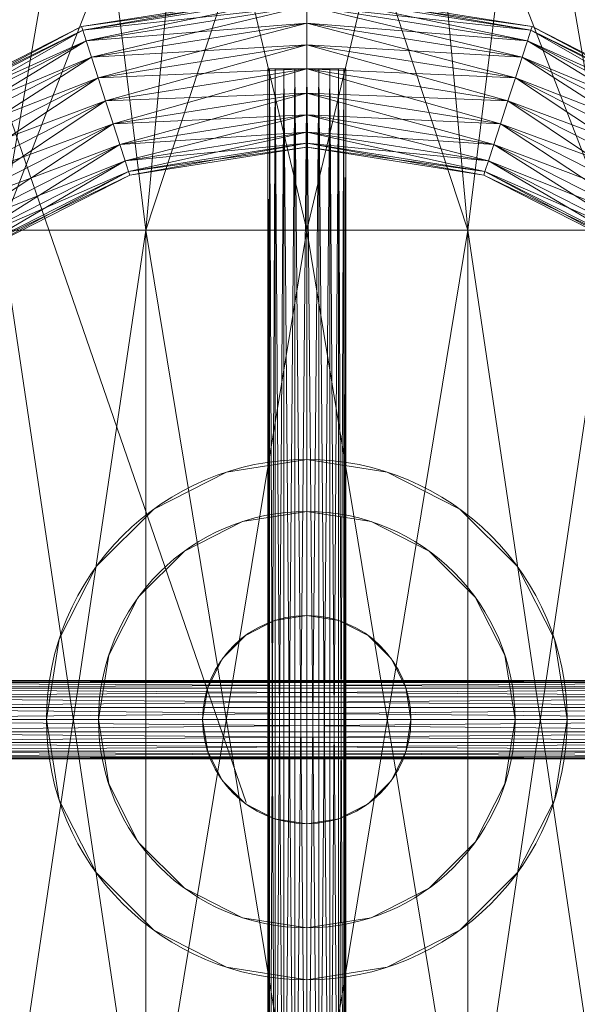
# Model space of a CAD drawing. Units: millimetres. Extents: x -1805 to 93195, y -3306 to 26394.
# Drawn here: x 7305 to 7359, y 9325 to 9420 of the extents above; entities that cross this region are included whole.
import ezdxf

# ---------------------------------------------------------------- set-up
doc = ezdxf.new("R2010")
doc.units = ezdxf.units.MM
doc.layers.add('_KANALIZACJA_OPIS_', color=7, linetype='Continuous')
doc.layers.add('Zimna woda', color=7, linetype='Continuous')

# ---------------------------------------------------------------- blocks, each defined once
blk = doc.blocks.new('VA_VA-160715-026_4dca070b-43ca-4a11-0000-000017070000_001_210201_2_0_50_0_90_0_6_0_0_1nffJ0-000x-2951')
at = {"color": 0, "lineweight": -2}
for points in [[(-40.451, -68, 0), (-29.389, -68, 0), (-21.248, -21, 0), (-40.451, -68, 0)], [(-29.389, -68, 0), (-15.451, -68, 0), (-11.171, -21, 0), (-29.389, -68, 0)], [(-11.171, -21, 0), (-21.248, -21, 0), (-29.389, -68, 0), (-11.171, -21, 0)], [(-29.246, -21, 0), (-21.248, -21, 0), (-29.389, -68, 0), (-29.246, -21, 0)], [(-15.451, -68, 0), (-29.389, -68, 0), (-21.248, -21, 0), (-15.451, -68, 0)], [(-21.248, -21, 0), (-11.171, -21, 0), (-15.451, -68, 0), (-21.248, -21, 0)], [(0, -68, 0), (-15.451, -68, 0), (-11.171, -21, 0), (0, -68, 0)], [(-15.451, -68, 0), (0, -68, 0), (0, -21, 0), (-15.451, -68, 0)], [(0, -21, 0), (-11.171, -21, 0), (-15.451, -68, 0), (0, -21, 0)], [(-11.171, -21, 0), (0, -21, 0), (0, -68, 0), (-11.171, -21, 0)], [(15.451, -68, 0), (0, -68, 0), (0, -21, 0), (15.451, -68, 0)], [(0, -21, 0), (11.171, -21, 0), (15.451, -68, 0), (0, -21, 0)], [(0, -68, 0), (15.451, -68, 0), (11.171, -21, 0), (0, -68, 0)], [(11.171, -21, 0), (0, -21, 0), (0, -68, 0), (11.171, -21, 0)], [(29.389, -68, 0), (15.451, -68, 0), (11.171, -21, 0), (29.389, -68, 0)], [(11.171, -21, 0), (21.248, -21, 0), (29.389, -68, 0), (11.171, -21, 0)], [(21.248, -21, 0), (11.171, -21, 0), (15.451, -68, 0), (21.248, -21, 0)], [(15.451, -68, 0), (29.389, -68, 0), (21.248, -21, 0), (15.451, -68, 0)], [(40.451, -68, 0), (29.389, -68, 0), (21.248, -21, 0), (40.451, -68, 0)], [(29.246, -21, 0), (21.248, -21, 0), (29.389, -68, 0), (29.246, -21, 0)], [(-21.518, -48.775, 0), (-21.631, -48.426, 0), (0, -45, 0), (-21.518, -48.775, 0)], [(0, -45.367, 0), (0, -45, 0), (-21.631, -48.426, 0), (0, -45.367, 0)], [(-21.631, -48.426, 0), (-21.518, -48.775, 0), (0, -45.367, 0), (-21.631, -48.426, 0)], [(0, -45, 0), (0, -45.367, 0), (-21.518, -48.775, 0), (0, -45, 0)], [(-21.189, -49.788, 0), (-21.518, -48.775, 0), (0, -45.367, 0), (-21.189, -49.788, 0)], [(0, -46.432, 0), (0, -45.367, 0), (-21.518, -48.775, 0), (0, -46.432, 0)], [(0, -45.367, 0), (0, -46.432, 0), (-21.189, -49.788, 0), (0, -45.367, 0)], [(0, -45.367, 0), (0, -45, 0), (21.631, -48.426, 0), (0, -45.367, 0)], [(21.518, -48.775, 0), (21.631, -48.426, 0), (0, -45, 0), (21.518, -48.775, 0)], [(0, -45, 0), (0, -45.367, 0), (21.518, -48.775, 0), (0, -45, 0)], [(0, -46.432, 0), (0, -45.367, 0), (21.518, -48.775, 0), (0, -46.432, 0)], [(21.631, -48.426, 0), (21.518, -48.775, 0), (0, -45.367, 0), (21.631, -48.426, 0)], [(21.189, -49.788, 0), (21.518, -48.775, 0), (0, -45.367, 0), (21.189, -49.788, 0)], [(0, -45.367, 0), (0, -46.432, 0), (21.189, -49.788, 0), (0, -45.367, 0)], [(-21.518, -48.775, 0), (-21.189, -49.788, 0), (0, -46.432, 0), (-21.518, -48.775, 0)], [(-20.676, -51.366, 0), (-21.189, -49.788, 0), (0, -46.432, 0), (-20.676, -51.366, 0)], [(0, -48.092, 0), (0, -46.432, 0), (-21.189, -49.788, 0), (0, -48.092, 0)], [(0, -46.432, 0), (0, -48.092, 0), (-20.676, -51.366, 0), (0, -46.432, 0)], [(0, -48.092, 0), (0, -46.432, 0), (21.189, -49.788, 0), (0, -48.092, 0)], [(21.518, -48.775, 0), (21.189, -49.788, 0), (0, -46.432, 0), (21.518, -48.775, 0)], [(20.676, -51.366, 0), (21.189, -49.788, 0), (0, -46.432, 0), (20.676, -51.366, 0)], [(0, -46.432, 0), (0, -48.092, 0), (20.676, -51.366, 0), (0, -46.432, 0)], [(-21.189, -49.788, 0), (-20.676, -51.366, 0), (0, -48.092, 0), (-21.189, -49.788, 0)], [(-20.03, -53.355, 0), (-20.676, -51.366, 0), (0, -48.092, 0), (-20.03, -53.355, 0)], [(0, -50.182, 0), (0, -48.092, 0), (-20.676, -51.366, 0), (0, -50.182, 0)], [(0, -48.092, 0), (0, -50.182, 0), (-20.03, -53.355, 0), (0, -48.092, 0)], [(0, -50.182, 0), (0, -48.092, 0), (20.676, -51.366, 0), (0, -50.182, 0)], [(21.189, -49.788, 0), (20.676, -51.366, 0), (0, -48.092, 0), (21.189, -49.788, 0)], [(20.03, -53.355, 0), (20.676, -51.366, 0), (0, -48.092, 0), (20.03, -53.355, 0)], [(0, -48.092, 0), (0, -50.182, 0), (20.03, -53.355, 0), (0, -48.092, 0)], [(-40.929, -58.666, 0), (-41.145, -58.369, 0), (-21.631, -48.426, 0), (-40.929, -58.666, 0)], [(-21.518, -48.775, 0), (-21.631, -48.426, 0), (-41.145, -58.369, 0), (-21.518, -48.775, 0)], [(-41.145, -58.369, 0), (-40.929, -58.666, 0), (-21.518, -48.775, 0), (-41.145, -58.369, 0)], [(-21.631, -48.426, 0), (-21.518, -48.775, 0), (-40.929, -58.666, 0), (-21.631, -48.426, 0)], [(-40.303, -59.528, 0), (-40.929, -58.666, 0), (-21.518, -48.775, 0), (-40.303, -59.528, 0)], [(-21.189, -49.788, 0), (-21.518, -48.775, 0), (-40.929, -58.666, 0), (-21.189, -49.788, 0)], [(-21.518, -48.775, 0), (-21.189, -49.788, 0), (-40.303, -59.528, 0), (-21.518, -48.775, 0)], [(21.189, -49.788, 0), (21.518, -48.775, 0), (40.929, -58.666, 0), (21.189, -49.788, 0)], [(21.518, -48.775, 0), (21.189, -49.788, 0), (40.303, -59.528, 0), (21.518, -48.775, 0)], [(21.518, -48.775, 0), (21.631, -48.426, 0), (41.145, -58.369, 0), (21.518, -48.775, 0)], [(21.631, -48.426, 0), (21.518, -48.775, 0), (40.929, -58.666, 0), (21.631, -48.426, 0)], [(41.145, -58.369, 0), (40.929, -58.666, 0), (21.518, -48.775, 0), (41.145, -58.369, 0)], [(40.303, -59.528, 0), (40.929, -58.666, 0), (21.518, -48.775, 0), (40.303, -59.528, 0)], [(40.929, -58.666, 0), (41.145, -58.369, 0), (21.631, -48.426, 0), (40.929, -58.666, 0)], [(-40.929, -58.666, 0), (-40.303, -59.528, 0), (-21.189, -49.788, 0), (-40.929, -58.666, 0)], [(-39.328, -60.87, 0), (-40.303, -59.528, 0), (-21.189, -49.788, 0), (-39.328, -60.87, 0)], [(-20.676, -51.366, 0), (-21.189, -49.788, 0), (-40.303, -59.528, 0), (-20.676, -51.366, 0)], [(-21.189, -49.788, 0), (-20.676, -51.366, 0), (-39.328, -60.87, 0), (-21.189, -49.788, 0)], [(20.676, -51.366, 0), (21.189, -49.788, 0), (40.303, -59.528, 0), (20.676, -51.366, 0)], [(21.189, -49.788, 0), (20.676, -51.366, 0), (39.328, -60.87, 0), (21.189, -49.788, 0)], [(40.929, -58.666, 0), (40.303, -59.528, 0), (21.189, -49.788, 0), (40.929, -58.666, 0)], [(39.328, -60.87, 0), (40.303, -59.528, 0), (21.189, -49.788, 0), (39.328, -60.87, 0)], [(-20.676, -51.366, 0), (-20.03, -53.355, 0), (0, -50.182, 0), (-20.676, -51.366, 0)], [(-19.314, -55.559, 0), (-20.03, -53.355, 0), (0, -50.182, 0), (-19.314, -55.559, 0)], [(0, -52.5, 0), (0, -50.182, 0), (-20.03, -53.355, 0), (0, -52.5, 0)], [(0, -50.182, 0), (0, -52.5, 0), (-19.314, -55.559, 0), (0, -50.182, 0)], [(0, -52.5, 0), (0, -50.182, 0), (20.03, -53.355, 0), (0, -52.5, 0)], [(20.676, -51.366, 0), (20.03, -53.355, 0), (0, -50.182, 0), (20.676, -51.366, 0)], [(19.314, -55.559, 0), (20.03, -53.355, 0), (0, -50.182, 0), (19.314, -55.559, 0)], [(0, -50.182, 0), (0, -52.5, 0), (19.314, -55.559, 0), (0, -50.182, 0)], [(-40.303, -59.528, 0), (-39.328, -60.87, 0), (-20.676, -51.366, 0), (-40.303, -59.528, 0)], [(-38.099, -62.561, 0), (-39.328, -60.87, 0), (-20.676, -51.366, 0), (-38.099, -62.561, 0)], [(-20.03, -53.355, 0), (-20.676, -51.366, 0), (-39.328, -60.87, 0), (-20.03, -53.355, 0)], [(-20.676, -51.366, 0), (-20.03, -53.355, 0), (-38.099, -62.561, 0), (-20.676, -51.366, 0)], [(20.03, -53.355, 0), (20.676, -51.366, 0), (39.328, -60.87, 0), (20.03, -53.355, 0)], [(20.676, -51.366, 0), (20.03, -53.355, 0), (38.099, -62.561, 0), (20.676, -51.366, 0)], [(40.303, -59.528, 0), (39.328, -60.87, 0), (20.676, -51.366, 0), (40.303, -59.528, 0)], [(38.099, -62.561, 0), (39.328, -60.87, 0), (20.676, -51.366, 0), (38.099, -62.561, 0)], [(-20.03, -53.355, 0), (-19.314, -55.559, 0), (0, -52.5, 0), (-20.03, -53.355, 0)], [(-18.597, -57.763, 0), (-19.314, -55.559, 0), (0, -52.5, 0), (-18.597, -57.763, 0)], [(0, -54.818, 0), (0, -52.5, 0), (-19.314, -55.559, 0), (0, -54.818, 0)], [(0, -52.5, 0), (0, -54.818, 0), (-18.597, -57.763, 0), (0, -52.5, 0)], [(-3.75, -52.5, 0), (-3.566, -52.5, 0), (-3.034, -52.5, 0), (-2.204, -52.5, 0), (-1.159, -52.5, 0), (0, -52.5, 0), (1.159, -52.5, 0), (2.204, -52.5, 0), (3.034, -52.5, 0), (3.566, -52.5, 0), (3.75, -52.5, 0), (3.566, -52.5, 0), (3.034, -52.5, 0), (2.204, -52.5, 0), (1.159, -52.5, 0), (0, -52.5, 0), (-1.159, -52.5, 0), (-2.204, -52.5, 0), (-3.034, -52.5, 0), (-3.566, -52.5, 0), (-3.75, -52.5, 0)], [(-3.75, -52.5, 0), (-3.566, -52.5, 0), (-3.566, -177.5, 0), (-3.75, -52.5, 0)], [(-3.566, -177.5, 0), (-3.75, -177.5, 0), (-3.75, -52.5, 0), (-3.566, -177.5, 0)], [(-3.566, -52.5, 0), (-3.75, -52.5, 0), (-3.75, -177.5, 0), (-3.566, -52.5, 0)], [(-3.75, -177.5, 0), (-3.566, -177.5, 0), (-3.566, -52.5, 0), (-3.75, -177.5, 0)], [(-3.566, -52.5, 0), (-3.034, -52.5, 0), (-3.034, -177.5, 0), (-3.566, -52.5, 0)], [(-3.034, -177.5, 0), (-3.566, -177.5, 0), (-3.566, -52.5, 0), (-3.034, -177.5, 0)], [(-3.034, -52.5, 0), (-3.566, -52.5, 0), (-3.566, -177.5, 0), (-3.034, -52.5, 0)], [(-3.566, -177.5, 0), (-3.034, -177.5, 0), (-3.034, -52.5, 0), (-3.566, -177.5, 0)], [(-3.034, -52.5, 0), (-2.204, -52.5, 0), (-2.204, -177.5, 0), (-3.034, -52.5, 0)], [(-2.204, -177.5, 0), (-3.034, -177.5, 0), (-3.034, -52.5, 0), (-2.204, -177.5, 0)], [(-2.204, -52.5, 0), (-3.034, -52.5, 0), (-3.034, -177.5, 0), (-2.204, -52.5, 0)], [(-3.034, -177.5, 0), (-2.204, -177.5, 0), (-2.204, -52.5, 0), (-3.034, -177.5, 0)], [(-2.204, -52.5, 0), (-1.159, -52.5, 0), (-1.159, -177.5, 0), (-2.204, -52.5, 0)], [(-1.159, -177.5, 0), (-2.204, -177.5, 0), (-2.204, -52.5, 0), (-1.159, -177.5, 0)], [(-1.159, -52.5, 0), (-2.204, -52.5, 0), (-2.204, -177.5, 0), (-1.159, -52.5, 0)], [(-2.204, -177.5, 0), (-1.159, -177.5, 0), (-1.159, -52.5, 0), (-2.204, -177.5, 0)], [(-1.159, -52.5, 0), (0, -52.5, 0), (0, -177.5, 0), (-1.159, -52.5, 0)], [(0, -177.5, 0), (-1.159, -177.5, 0), (-1.159, -52.5, 0), (0, -177.5, 0)], [(0, -52.5, 0), (-1.159, -52.5, 0), (-1.159, -177.5, 0), (0, -52.5, 0)], [(-1.159, -177.5, 0), (0, -177.5, 0), (0, -52.5, 0), (-1.159, -177.5, 0)], [(0, -54.818, 0), (0, -52.5, 0), (19.314, -55.559, 0), (0, -54.818, 0)], [(20.03, -53.355, 0), (19.314, -55.559, 0), (0, -52.5, 0), (20.03, -53.355, 0)], [(18.597, -57.763, 0), (19.314, -55.559, 0), (0, -52.5, 0), (18.597, -57.763, 0)], [(0, -52.5, 0), (0, -54.818, 0), (18.597, -57.763, 0), (0, -52.5, 0)], [(0, -52.5, 0), (1.159, -52.5, 0), (1.159, -177.5, 0), (0, -52.5, 0)], [(1.159, -177.5, 0), (0, -177.5, 0), (0, -52.5, 0), (1.159, -177.5, 0)], [(1.159, -52.5, 0), (0, -52.5, 0), (0, -177.5, 0), (1.159, -52.5, 0)], [(0, -177.5, 0), (1.159, -177.5, 0), (1.159, -52.5, 0), (0, -177.5, 0)], [(1.159, -52.5, 0), (2.204, -52.5, 0), (2.204, -177.5, 0), (1.159, -52.5, 0)], [(2.204, -177.5, 0), (1.159, -177.5, 0), (1.159, -52.5, 0), (2.204, -177.5, 0)], [(2.204, -52.5, 0), (1.159, -52.5, 0), (1.159, -177.5, 0), (2.204, -52.5, 0)], [(1.159, -177.5, 0), (2.204, -177.5, 0), (2.204, -52.5, 0), (1.159, -177.5, 0)], [(2.204, -52.5, 0), (3.034, -52.5, 0), (3.034, -177.5, 0), (2.204, -52.5, 0)], [(3.034, -177.5, 0), (2.204, -177.5, 0), (2.204, -52.5, 0), (3.034, -177.5, 0)], [(3.034, -52.5, 0), (2.204, -52.5, 0), (2.204, -177.5, 0), (3.034, -52.5, 0)], [(2.204, -177.5, 0), (3.034, -177.5, 0), (3.034, -52.5, 0), (2.204, -177.5, 0)], [(3.034, -52.5, 0), (3.566, -52.5, 0), (3.566, -177.5, 0), (3.034, -52.5, 0)], [(3.566, -177.5, 0), (3.034, -177.5, 0), (3.034, -52.5, 0), (3.566, -177.5, 0)], [(3.566, -52.5, 0), (3.034, -52.5, 0), (3.034, -177.5, 0), (3.566, -52.5, 0)], [(3.034, -177.5, 0), (3.566, -177.5, 0), (3.566, -52.5, 0), (3.034, -177.5, 0)], [(3.566, -52.5, 0), (3.75, -52.5, 0), (3.75, -177.5, 0), (3.566, -52.5, 0)], [(3.75, -177.5, 0), (3.566, -177.5, 0), (3.566, -52.5, 0), (3.75, -177.5, 0)], [(3.75, -52.5, 0), (3.566, -52.5, 0), (3.566, -177.5, 0), (3.75, -52.5, 0)], [(3.566, -177.5, 0), (3.75, -177.5, 0), (3.75, -52.5, 0), (3.566, -177.5, 0)], [(-39.328, -60.87, 0), (-38.099, -62.561, 0), (-20.03, -53.355, 0), (-39.328, -60.87, 0)], [(-36.737, -64.436, 0), (-38.099, -62.561, 0), (-20.03, -53.355, 0), (-36.737, -64.436, 0)], [(-19.314, -55.559, 0), (-20.03, -53.355, 0), (-38.099, -62.561, 0), (-19.314, -55.559, 0)], [(-20.03, -53.355, 0), (-19.314, -55.559, 0), (-36.737, -64.436, 0), (-20.03, -53.355, 0)], [(19.314, -55.559, 0), (20.03, -53.355, 0), (38.099, -62.561, 0), (19.314, -55.559, 0)], [(20.03, -53.355, 0), (19.314, -55.559, 0), (36.737, -64.436, 0), (20.03, -53.355, 0)], [(39.328, -60.87, 0), (38.099, -62.561, 0), (20.03, -53.355, 0), (39.328, -60.87, 0)], [(36.737, -64.436, 0), (38.099, -62.561, 0), (20.03, -53.355, 0), (36.737, -64.436, 0)], [(-19.314, -55.559, 0), (-18.597, -57.763, 0), (0, -54.818, 0), (-19.314, -55.559, 0)], [(-17.951, -59.752, 0), (-18.597, -57.763, 0), (0, -54.818, 0), (-17.951, -59.752, 0)], [(0, -56.908, 0), (0, -54.818, 0), (-18.597, -57.763, 0), (0, -56.908, 0)], [(0, -54.818, 0), (0, -56.908, 0), (-17.951, -59.752, 0), (0, -54.818, 0)], [(0, -56.908, 0), (0, -54.818, 0), (18.597, -57.763, 0), (0, -56.908, 0)], [(19.314, -55.559, 0), (18.597, -57.763, 0), (0, -54.818, 0), (19.314, -55.559, 0)], [(17.951, -59.752, 0), (18.597, -57.763, 0), (0, -54.818, 0), (17.951, -59.752, 0)], [(0, -54.818, 0), (0, -56.908, 0), (17.951, -59.752, 0), (0, -54.818, 0)], [(-38.099, -62.561, 0), (-36.737, -64.436, 0), (-19.314, -55.559, 0), (-38.099, -62.561, 0)], [(-35.374, -66.311, 0), (-36.737, -64.436, 0), (-19.314, -55.559, 0), (-35.374, -66.311, 0)], [(-18.597, -57.763, 0), (-19.314, -55.559, 0), (-36.737, -64.436, 0), (-18.597, -57.763, 0)], [(-19.314, -55.559, 0), (-18.597, -57.763, 0), (-35.374, -66.311, 0), (-19.314, -55.559, 0)], [(18.597, -57.763, 0), (19.314, -55.559, 0), (36.737, -64.436, 0), (18.597, -57.763, 0)], [(19.314, -55.559, 0), (18.597, -57.763, 0), (35.374, -66.311, 0), (19.314, -55.559, 0)], [(38.099, -62.561, 0), (36.737, -64.436, 0), (19.314, -55.559, 0), (38.099, -62.561, 0)], [(35.374, -66.311, 0), (36.737, -64.436, 0), (19.314, -55.559, 0), (35.374, -66.311, 0)], [(-18.597, -57.763, 0), (-17.951, -59.752, 0), (0, -56.908, 0), (-18.597, -57.763, 0)], [(-17.439, -61.33, 0), (-17.951, -59.752, 0), (0, -56.908, 0), (-17.439, -61.33, 0)], [(0, -58.568, 0), (0, -56.908, 0), (-17.951, -59.752, 0), (0, -58.568, 0)], [(0, -56.908, 0), (0, -58.568, 0), (-17.439, -61.33, 0), (0, -56.908, 0)], [(0, -58.568, 0), (0, -56.908, 0), (17.951, -59.752, 0), (0, -58.568, 0)], [(18.597, -57.763, 0), (17.951, -59.752, 0), (0, -56.908, 0), (18.597, -57.763, 0)], [(17.439, -61.33, 0), (17.951, -59.752, 0), (0, -56.908, 0), (17.439, -61.33, 0)], [(0, -56.908, 0), (0, -58.568, 0), (17.439, -61.33, 0), (0, -56.908, 0)], [(-36.737, -64.436, 0), (-35.374, -66.311, 0), (-18.597, -57.763, 0), (-36.737, -64.436, 0)], [(-34.145, -68.003, 0), (-35.374, -66.311, 0), (-18.597, -57.763, 0), (-34.145, -68.003, 0)], [(-17.951, -59.752, 0), (-18.597, -57.763, 0), (-35.374, -66.311, 0), (-17.951, -59.752, 0)], [(-18.597, -57.763, 0), (-17.951, -59.752, 0), (-34.145, -68.003, 0), (-18.597, -57.763, 0)], [(-17.951, -59.752, 0), (-17.439, -61.33, 0), (0, -58.568, 0), (-17.951, -59.752, 0)], [(-17.109, -62.343, 0), (-17.439, -61.33, 0), (0, -58.568, 0), (-17.109, -62.343, 0)], [(0, -59.633, 0), (0, -58.568, 0), (-17.439, -61.33, 0), (0, -59.633, 0)], [(0, -58.568, 0), (0, -59.633, 0), (-17.109, -62.343, 0), (0, -58.568, 0)], [(0, -59.633, 0), (0, -58.568, 0), (17.439, -61.33, 0), (0, -59.633, 0)], [(17.951, -59.752, 0), (17.439, -61.33, 0), (0, -58.568, 0), (17.951, -59.752, 0)], [(17.109, -62.343, 0), (17.439, -61.33, 0), (0, -58.568, 0), (17.109, -62.343, 0)], [(0, -58.568, 0), (0, -59.633, 0), (17.109, -62.343, 0), (0, -58.568, 0)], [(17.951, -59.752, 0), (18.597, -57.763, 0), (35.374, -66.311, 0), (17.951, -59.752, 0)], [(18.597, -57.763, 0), (17.951, -59.752, 0), (34.145, -68.003, 0), (18.597, -57.763, 0)], [(36.737, -64.436, 0), (35.374, -66.311, 0), (18.597, -57.763, 0), (36.737, -64.436, 0)], [(34.145, -68.003, 0), (35.374, -66.311, 0), (18.597, -57.763, 0), (34.145, -68.003, 0)], [(-35.374, -66.311, 0), (-34.145, -68.003, 0), (-17.951, -59.752, 0), (-35.374, -66.311, 0)], [(-33.17, -69.345, 0), (-34.145, -68.003, 0), (-17.951, -59.752, 0), (-33.17, -69.345, 0)], [(-17.439, -61.33, 0), (-17.951, -59.752, 0), (-34.145, -68.003, 0), (-17.439, -61.33, 0)], [(-17.951, -59.752, 0), (-17.439, -61.33, 0), (-33.17, -69.345, 0), (-17.951, -59.752, 0)], [(-17.439, -61.33, 0), (-17.109, -62.343, 0), (0, -59.633, 0), (-17.439, -61.33, 0)], [(0, -60, 0), (0, -59.633, 0), (-17.109, -62.343, 0), (0, -60, 0)], [(-16.996, -62.692, 0), (-17.109, -62.343, 0), (0, -59.633, 0), (-16.996, -62.692, 0)], [(-17.109, -62.343, 0), (-16.996, -62.692, 0), (0, -60, 0), (-17.109, -62.343, 0)], [(0, -59.633, 0), (0, -60, 0), (-16.996, -62.692, 0), (0, -59.633, 0)], [(16.996, -62.692, 0), (17.109, -62.343, 0), (0, -59.633, 0), (16.996, -62.692, 0)], [(0, -59.633, 0), (0, -60, 0), (16.996, -62.692, 0), (0, -59.633, 0)], [(0, -60, 0), (0, -59.633, 0), (17.109, -62.343, 0), (0, -60, 0)], [(17.439, -61.33, 0), (17.109, -62.343, 0), (0, -59.633, 0), (17.439, -61.33, 0)], [(17.109, -62.343, 0), (16.996, -62.692, 0), (0, -60, 0), (17.109, -62.343, 0)], [(17.439, -61.33, 0), (17.951, -59.752, 0), (34.145, -68.003, 0), (17.439, -61.33, 0)], [(17.951, -59.752, 0), (17.439, -61.33, 0), (33.17, -69.345, 0), (17.951, -59.752, 0)], [(35.374, -66.311, 0), (34.145, -68.003, 0), (17.951, -59.752, 0), (35.374, -66.311, 0)], [(33.17, -69.345, 0), (34.145, -68.003, 0), (17.951, -59.752, 0), (33.17, -69.345, 0)], [(-34.145, -68.003, 0), (-33.17, -69.345, 0), (-17.439, -61.33, 0), (-34.145, -68.003, 0)], [(-32.544, -70.207, 0), (-33.17, -69.345, 0), (-17.439, -61.33, 0), (-32.544, -70.207, 0)], [(-17.109, -62.343, 0), (-17.439, -61.33, 0), (-33.17, -69.345, 0), (-17.109, -62.343, 0)], [(-17.439, -61.33, 0), (-17.109, -62.343, 0), (-32.544, -70.207, 0), (-17.439, -61.33, 0)], [(17.109, -62.343, 0), (17.439, -61.33, 0), (33.17, -69.345, 0), (17.109, -62.343, 0)], [(17.439, -61.33, 0), (17.109, -62.343, 0), (32.544, -70.207, 0), (17.439, -61.33, 0)], [(34.145, -68.003, 0), (33.17, -69.345, 0), (17.439, -61.33, 0), (34.145, -68.003, 0)], [(32.544, -70.207, 0), (33.17, -69.345, 0), (17.439, -61.33, 0), (32.544, -70.207, 0)], [(-33.17, -69.345, 0), (-32.544, -70.207, 0), (-17.109, -62.343, 0), (-33.17, -69.345, 0)], [(-16.996, -62.692, 0), (-17.109, -62.343, 0), (-32.544, -70.207, 0), (-16.996, -62.692, 0)], [(-32.328, -70.504, 0), (-32.544, -70.207, 0), (-17.109, -62.343, 0), (-32.328, -70.504, 0)], [(-17.109, -62.343, 0), (-16.996, -62.692, 0), (-32.328, -70.504, 0), (-17.109, -62.343, 0)], [(17.109, -62.343, 0), (16.996, -62.692, 0), (32.328, -70.504, 0), (17.109, -62.343, 0)], [(16.996, -62.692, 0), (17.109, -62.343, 0), (32.544, -70.207, 0), (16.996, -62.692, 0)], [(32.328, -70.504, 0), (32.544, -70.207, 0), (17.109, -62.343, 0), (32.328, -70.504, 0)], [(33.17, -69.345, 0), (32.544, -70.207, 0), (17.109, -62.343, 0), (33.17, -69.345, 0)], [(-32.544, -70.207, 0), (-32.328, -70.504, 0), (-16.996, -62.692, 0), (-32.544, -70.207, 0)], [(32.544, -70.207, 0), (32.328, -70.504, 0), (16.996, -62.692, 0), (32.544, -70.207, 0)], [(0, -68, 0), (15.451, -68, 0), (29.389, -68, 0), (40.451, -68, 0), (47.553, -68, 0), (50, -68, 0), (47.553, -68, 0), (40.451, -68, 0), (29.389, -68, 0), (15.451, -68, 0), (0, -68, 0), (-15.451, -68, 0), (-29.389, -68, 0), (-40.451, -68, 0), (-47.553, -68, 0), (-50, -68, 0), (-47.553, -68, 0), (-40.451, -68, 0), (-29.389, -68, 0), (-15.451, -68, 0), (0, -68, 0)], [(0, -68, 0), (15.451, -68, 0), (29.389, -68, 0), (40.451, -68, 0), (47.553, -68, 0), (50, -68, 0), (47.553, -68, 0), (40.451, -68, 0), (29.389, -68, 0), (15.451, -68, 0), (0, -68, 0), (-15.451, -68, 0), (-29.389, -68, 0), (-40.451, -68, 0), (-47.553, -68, 0), (-50, -68, 0), (-47.553, -68, 0), (-40.451, -68, 0), (-29.389, -68, 0), (-15.451, -68, 0), (0, -68, 0)], [(-29.389, -162, 0), (-15.451, -162, 0), (-15.451, -68, 0), (-29.389, -162, 0)], [(-15.451, -68, 0), (-29.389, -68, 0), (-29.389, -162, 0), (-15.451, -68, 0)], [(-15.451, -162, 0), (-29.389, -162, 0), (-29.389, -68, 0), (-15.451, -162, 0)], [(-29.389, -68, 0), (-15.451, -68, 0), (-15.451, -162, 0), (-29.389, -68, 0)], [(0, -162, 0), (-15.451, -162, 0), (-15.451, -68, 0), (0, -162, 0)], [(-15.451, -68, 0), (0, -68, 0), (0, -162, 0), (-15.451, -68, 0)], [(-15.451, -162, 0), (0, -162, 0), (0, -68, 0), (-15.451, -162, 0)], [(0, -68, 0), (-15.451, -68, 0), (-15.451, -162, 0), (0, -68, 0)], [(15.451, -162, 0), (0, -162, 0), (0, -68, 0), (15.451, -162, 0)], [(0, -68, 0), (15.451, -68, 0), (15.451, -162, 0), (0, -68, 0)], [(0, -162, 0), (15.451, -162, 0), (15.451, -68, 0), (0, -162, 0)], [(15.451, -68, 0), (0, -68, 0), (0, -162, 0), (15.451, -68, 0)], [(29.389, -162, 0), (15.451, -162, 0), (15.451, -68, 0), (29.389, -162, 0)], [(15.451, -68, 0), (29.389, -68, 0), (29.389, -162, 0), (15.451, -68, 0)], [(15.451, -162, 0), (29.389, -162, 0), (29.389, -68, 0), (15.451, -162, 0)], [(29.389, -68, 0), (15.451, -68, 0), (15.451, -162, 0), (29.389, -68, 0)], [(0, -90, 0), (7.725, -91.224, 0), (14.695, -94.775, 0), (20.225, -100.305, 0), (23.776, -107.275, 0), (25, -115, 0), (23.776, -122.725, 0), (20.225, -129.695, 0), (14.695, -135.225, 0), (7.725, -138.776, 0), (0, -140, 0), (-7.725, -138.776, 0), (-14.695, -135.225, 0), (-20.225, -129.695, 0), (-23.776, -122.725, 0), (-25, -115, 0), (-23.776, -107.275, 0), (-20.225, -100.305, 0), (-14.695, -94.775, 0), (-7.725, -91.224, 0), (0, -90, 0)], [(-7.725, -91.224, 0), (0, -90, 0), (0, -90, 0), (-7.725, -91.224, 0)], [(0, -90, 0), (-7.725, -91.224, 0), (-7.725, -91.224, 0), (0, -90, 0)], [(0, -90, 0), (7.725, -91.224, 0), (7.725, -91.224, 0), (0, -90, 0)], [(7.725, -91.224, 0), (0, -90, 0), (0, -90, 0), (7.725, -91.224, 0)], [(-14.695, -94.775, 0), (-7.725, -91.224, 0), (-7.725, -91.224, 0), (-14.695, -94.775, 0)], [(-7.725, -91.224, 0), (-14.695, -94.775, 0), (-14.695, -94.775, 0), (-7.725, -91.224, 0)], [(7.725, -91.224, 0), (14.695, -94.775, 0), (14.695, -94.775, 0), (7.725, -91.224, 0)], [(14.695, -94.775, 0), (7.725, -91.224, 0), (7.725, -91.224, 0), (14.695, -94.775, 0)], [(-20.225, -100.305, 0), (-14.695, -94.775, 0), (-14.695, -94.775, 0), (-20.225, -100.305, 0)], [(-14.695, -94.775, 0), (-20.225, -100.305, 0), (-20.225, -100.305, 0), (-14.695, -94.775, 0)], [(0, -95, 0), (6.18, -95.979, 0), (11.756, -98.82, 0), (16.18, -103.244, 0), (19.021, -108.82, 0), (20, -115, 0), (19.021, -121.18, 0), (16.18, -126.756, 0), (11.756, -131.18, 0), (6.18, -134.021, 0), (0, -135, 0), (-6.18, -134.021, 0), (-11.756, -131.18, 0), (-16.18, -126.756, 0), (-19.021, -121.18, 0), (-20, -115, 0), (-19.021, -108.82, 0), (-16.18, -103.244, 0), (-11.756, -98.82, 0), (-6.18, -95.979, 0), (0, -95, 0)], [(0, -95, 0), (6.18, -95.979, 0), (11.756, -98.82, 0), (16.18, -103.244, 0), (19.021, -108.82, 0), (20, -115, 0), (19.021, -121.18, 0), (16.18, -126.756, 0), (11.756, -131.18, 0), (6.18, -134.021, 0), (0, -135, 0), (-6.18, -134.021, 0), (-11.756, -131.18, 0), (-16.18, -126.756, 0), (-19.021, -121.18, 0), (-20, -115, 0), (-19.021, -108.82, 0), (-16.18, -103.244, 0), (-11.756, -98.82, 0), (-6.18, -95.979, 0), (0, -95, 0)], [(0, -95, 0), (-6.18, -95.979, 0), (-6.18, -95.979, 0), (0, -95, 0)], [(-6.18, -95.979, 0), (0, -95, 0), (0, -95, 0), (-6.18, -95.979, 0)], [(-6.18, -95.979, 0), (0, -95, 0), (0, -95, 0), (-6.18, -95.979, 0)], [(0, -95, 0), (-6.18, -95.979, 0), (-6.18, -95.979, 0), (0, -95, 0)], [(6.18, -95.979, 0), (0, -95, 0), (0, -95, 0), (6.18, -95.979, 0)], [(0, -95, 0), (6.18, -95.979, 0), (6.18, -95.979, 0), (0, -95, 0)], [(0, -95, 0), (6.18, -95.979, 0), (6.18, -95.979, 0), (0, -95, 0)], [(6.18, -95.979, 0), (0, -95, 0), (0, -95, 0), (6.18, -95.979, 0)], [(14.695, -94.775, 0), (20.225, -100.305, 0), (20.225, -100.305, 0), (14.695, -94.775, 0)], [(20.225, -100.305, 0), (14.695, -94.775, 0), (14.695, -94.775, 0), (20.225, -100.305, 0)], [(-6.18, -95.979, 0), (-11.756, -98.82, 0), (-11.756, -98.82, 0), (-6.18, -95.979, 0)], [(-11.756, -98.82, 0), (-6.18, -95.979, 0), (-6.18, -95.979, 0), (-11.756, -98.82, 0)], [(-11.756, -98.82, 0), (-6.18, -95.979, 0), (-6.18, -95.979, 0), (-11.756, -98.82, 0)], [(-6.18, -95.979, 0), (-11.756, -98.82, 0), (-11.756, -98.82, 0), (-6.18, -95.979, 0)], [(11.756, -98.82, 0), (6.18, -95.979, 0), (6.18, -95.979, 0), (11.756, -98.82, 0)], [(6.18, -95.979, 0), (11.756, -98.82, 0), (11.756, -98.82, 0), (6.18, -95.979, 0)], [(6.18, -95.979, 0), (11.756, -98.82, 0), (11.756, -98.82, 0), (6.18, -95.979, 0)], [(11.756, -98.82, 0), (6.18, -95.979, 0), (6.18, -95.979, 0), (11.756, -98.82, 0)], [(-11.756, -98.82, 0), (-16.18, -103.244, 0), (-16.18, -103.244, 0), (-11.756, -98.82, 0)], [(-16.18, -103.244, 0), (-11.756, -98.82, 0), (-11.756, -98.82, 0), (-16.18, -103.244, 0)], [(-16.18, -103.244, 0), (-11.756, -98.82, 0), (-11.756, -98.82, 0), (-16.18, -103.244, 0)], [(-11.756, -98.82, 0), (-16.18, -103.244, 0), (-16.18, -103.244, 0), (-11.756, -98.82, 0)], [(16.18, -103.244, 0), (11.756, -98.82, 0), (11.756, -98.82, 0), (16.18, -103.244, 0)], [(11.756, -98.82, 0), (16.18, -103.244, 0), (16.18, -103.244, 0), (11.756, -98.82, 0)], [(11.756, -98.82, 0), (16.18, -103.244, 0), (16.18, -103.244, 0), (11.756, -98.82, 0)], [(16.18, -103.244, 0), (11.756, -98.82, 0), (11.756, -98.82, 0), (16.18, -103.244, 0)], [(-23.776, -107.275, 0), (-20.225, -100.305, 0), (-20.225, -100.305, 0), (-23.776, -107.275, 0)], [(-20.225, -100.305, 0), (-23.776, -107.275, 0), (-23.776, -107.275, 0), (-20.225, -100.305, 0)], [(20.225, -100.305, 0), (23.776, -107.275, 0), (23.776, -107.275, 0), (20.225, -100.305, 0)], [(23.776, -107.275, 0), (20.225, -100.305, 0), (20.225, -100.305, 0), (23.776, -107.275, 0)], [(-16.18, -103.244, 0), (-19.021, -108.82, 0), (-19.021, -108.82, 0), (-16.18, -103.244, 0)], [(-19.021, -108.82, 0), (-16.18, -103.244, 0), (-16.18, -103.244, 0), (-19.021, -108.82, 0)], [(-19.021, -108.82, 0), (-16.18, -103.244, 0), (-16.18, -103.244, 0), (-19.021, -108.82, 0)], [(-16.18, -103.244, 0), (-19.021, -108.82, 0), (-19.021, -108.82, 0), (-16.18, -103.244, 0)], [(19.021, -108.82, 0), (16.18, -103.244, 0), (16.18, -103.244, 0), (19.021, -108.82, 0)], [(16.18, -103.244, 0), (19.021, -108.82, 0), (19.021, -108.82, 0), (16.18, -103.244, 0)], [(16.18, -103.244, 0), (19.021, -108.82, 0), (19.021, -108.82, 0), (16.18, -103.244, 0)], [(19.021, -108.82, 0), (16.18, -103.244, 0), (16.18, -103.244, 0), (19.021, -108.82, 0)], [(0, -105, 0), (3.09, -105.489, 0), (5.878, -106.91, 0), (8.09, -109.122, 0), (9.511, -111.91, 0), (10, -115, 0), (9.511, -118.09, 0), (8.09, -120.878, 0), (5.878, -123.09, 0), (3.09, -124.511, 0), (0, -125, 0), (-3.09, -124.511, 0), (-5.878, -123.09, 0), (-8.09, -120.878, 0), (-9.511, -118.09, 0), (-10, -115, 0), (-9.511, -111.91, 0), (-8.09, -109.122, 0), (-5.878, -106.91, 0), (-3.09, -105.489, 0), (0, -105, 0)], [(-5.878, -106.91, 0), (-3.09, -105.489, 0), (-3.09, -105.489, 0), (-5.878, -106.91, 0)], [(-3.09, -105.489, 0), (-5.878, -106.91, 0), (-5.878, -106.91, 0), (-3.09, -105.489, 0)], [(-3.09, -105.489, 0), (0, -105, 0), (0, -105, 0), (-3.09, -105.489, 0)], [(0, -105, 0), (-3.09, -105.489, 0), (-3.09, -105.489, 0), (0, -105, 0)], [(0, -105, 0), (3.09, -105.489, 0), (3.09, -105.489, 0), (0, -105, 0)], [(3.09, -105.489, 0), (0, -105, 0), (0, -105, 0), (3.09, -105.489, 0)], [(3.09, -105.489, 0), (5.878, -106.91, 0), (5.878, -106.91, 0), (3.09, -105.489, 0)], [(5.878, -106.91, 0), (3.09, -105.489, 0), (3.09, -105.489, 0), (5.878, -106.91, 0)], [(-25, -115, 0), (-23.776, -107.275, 0), (-23.776, -107.275, 0), (-25, -115, 0)], [(-23.776, -107.275, 0), (-25, -115, 0), (-25, -115, 0), (-23.776, -107.275, 0)], [(-8.09, -109.122, 0), (-5.878, -106.91, 0), (-5.878, -106.91, 0), (-8.09, -109.122, 0)], [(-5.878, -106.91, 0), (-8.09, -109.122, 0), (-8.09, -109.122, 0), (-5.878, -106.91, 0)], [(5.878, -106.91, 0), (8.09, -109.122, 0), (8.09, -109.122, 0), (5.878, -106.91, 0)], [(8.09, -109.122, 0), (5.878, -106.91, 0), (5.878, -106.91, 0), (8.09, -109.122, 0)], [(23.776, -107.275, 0), (25, -115, 0), (25, -115, 0), (23.776, -107.275, 0)], [(25, -115, 0), (23.776, -107.275, 0), (23.776, -107.275, 0), (25, -115, 0)], [(-19.021, -108.82, 0), (-20, -115, 0), (-20, -115, 0), (-19.021, -108.82, 0)], [(-20, -115, 0), (-19.021, -108.82, 0), (-19.021, -108.82, 0), (-20, -115, 0)], [(-20, -115, 0), (-19.021, -108.82, 0), (-19.021, -108.82, 0), (-20, -115, 0)], [(-19.021, -108.82, 0), (-20, -115, 0), (-20, -115, 0), (-19.021, -108.82, 0)], [(-9.511, -111.91, 0), (-8.09, -109.122, 0), (-8.09, -109.122, 0), (-9.511, -111.91, 0)], [(-8.09, -109.122, 0), (-9.511, -111.91, 0), (-9.511, -111.91, 0), (-8.09, -109.122, 0)], [(8.09, -109.122, 0), (9.511, -111.91, 0), (9.511, -111.91, 0), (8.09, -109.122, 0)], [(9.511, -111.91, 0), (8.09, -109.122, 0), (8.09, -109.122, 0), (9.511, -111.91, 0)], [(20, -115, 0), (19.021, -108.82, 0), (19.021, -108.82, 0), (20, -115, 0)], [(19.021, -108.82, 0), (20, -115, 0), (20, -115, 0), (19.021, -108.82, 0)], [(19.021, -108.82, 0), (20, -115, 0), (20, -115, 0), (19.021, -108.82, 0)], [(20, -115, 0), (19.021, -108.82, 0), (19.021, -108.82, 0), (20, -115, 0)], [(-62.5, -111.434, 0), (-62.5, -111.25, 0), (62.5, -111.25, 0), (-62.5, -111.434, 0)], [(62.5, -111.25, 0), (62.5, -111.434, 0), (-62.5, -111.434, 0), (62.5, -111.25, 0)], [(-62.5, -111.25, 0), (-62.5, -111.434, 0), (62.5, -111.434, 0), (-62.5, -111.25, 0)], [(62.5, -111.434, 0), (62.5, -111.25, 0), (-62.5, -111.25, 0), (62.5, -111.434, 0)], [(-62.5, -111.966, 0), (-62.5, -111.434, 0), (62.5, -111.434, 0), (-62.5, -111.966, 0)], [(62.5, -111.434, 0), (62.5, -111.966, 0), (-62.5, -111.966, 0), (62.5, -111.434, 0)], [(-62.5, -111.434, 0), (-62.5, -111.966, 0), (62.5, -111.966, 0), (-62.5, -111.434, 0)], [(62.5, -111.966, 0), (62.5, -111.434, 0), (-62.5, -111.434, 0), (62.5, -111.966, 0)], [(-62.5, -112.796, 0), (-62.5, -111.966, 0), (62.5, -111.966, 0), (-62.5, -112.796, 0)], [(62.5, -111.966, 0), (62.5, -112.796, 0), (-62.5, -112.796, 0), (62.5, -111.966, 0)], [(-62.5, -111.966, 0), (-62.5, -112.796, 0), (62.5, -112.796, 0), (-62.5, -111.966, 0)], [(62.5, -112.796, 0), (62.5, -111.966, 0), (-62.5, -111.966, 0), (62.5, -112.796, 0)], [(-10, -115, 0), (-9.511, -111.91, 0), (-9.511, -111.91, 0), (-10, -115, 0)], [(-9.511, -111.91, 0), (-10, -115, 0), (-10, -115, 0), (-9.511, -111.91, 0)], [(9.511, -111.91, 0), (10, -115, 0), (10, -115, 0), (9.511, -111.91, 0)], [(10, -115, 0), (9.511, -111.91, 0), (9.511, -111.91, 0), (10, -115, 0)], [(-62.5, -113.841, 0), (-62.5, -112.796, 0), (62.5, -112.796, 0), (-62.5, -113.841, 0)], [(62.5, -112.796, 0), (62.5, -113.841, 0), (-62.5, -113.841, 0), (62.5, -112.796, 0)], [(-62.5, -112.796, 0), (-62.5, -113.841, 0), (62.5, -113.841, 0), (-62.5, -112.796, 0)], [(62.5, -113.841, 0), (62.5, -112.796, 0), (-62.5, -112.796, 0), (62.5, -113.841, 0)], [(-62.5, -115, 0), (-62.5, -113.841, 0), (62.5, -113.841, 0), (-62.5, -115, 0)], [(62.5, -113.841, 0), (62.5, -115, 0), (-62.5, -115, 0), (62.5, -113.841, 0)], [(-62.5, -113.841, 0), (-62.5, -115, 0), (62.5, -115, 0), (-62.5, -113.841, 0)], [(62.5, -115, 0), (62.5, -113.841, 0), (-62.5, -113.841, 0), (62.5, -115, 0)], [(-62.5, -116.159, 0), (-62.5, -115, 0), (62.5, -115, 0), (-62.5, -116.159, 0)], [(62.5, -115, 0), (62.5, -116.159, 0), (-62.5, -116.159, 0), (62.5, -115, 0)], [(-62.5, -115, 0), (-62.5, -116.159, 0), (62.5, -116.159, 0), (-62.5, -115, 0)], [(62.5, -116.159, 0), (62.5, -115, 0), (-62.5, -115, 0), (62.5, -116.159, 0)], [(-23.776, -122.725, 0), (-25, -115, 0), (-25, -115, 0), (-23.776, -122.725, 0)], [(-25, -115, 0), (-23.776, -122.725, 0), (-23.776, -122.725, 0), (-25, -115, 0)], [(-20, -115, 0), (-19.021, -121.18, 0), (-19.021, -121.18, 0), (-20, -115, 0)], [(-19.021, -121.18, 0), (-20, -115, 0), (-20, -115, 0), (-19.021, -121.18, 0)], [(-19.021, -121.18, 0), (-20, -115, 0), (-20, -115, 0), (-19.021, -121.18, 0)], [(-20, -115, 0), (-19.021, -121.18, 0), (-19.021, -121.18, 0), (-20, -115, 0)], [(-9.511, -118.09, 0), (-10, -115, 0), (-10, -115, 0), (-9.511, -118.09, 0)], [(-10, -115, 0), (-9.511, -118.09, 0), (-9.511, -118.09, 0), (-10, -115, 0)], [(10, -115, 0), (9.511, -118.09, 0), (9.511, -118.09, 0), (10, -115, 0)], [(9.511, -118.09, 0), (10, -115, 0), (10, -115, 0), (9.511, -118.09, 0)], [(19.021, -121.18, 0), (20, -115, 0), (20, -115, 0), (19.021, -121.18, 0)], [(20, -115, 0), (19.021, -121.18, 0), (19.021, -121.18, 0), (20, -115, 0)], [(20, -115, 0), (19.021, -121.18, 0), (19.021, -121.18, 0), (20, -115, 0)], [(19.021, -121.18, 0), (20, -115, 0), (20, -115, 0), (19.021, -121.18, 0)], [(25, -115, 0), (23.776, -122.725, 0), (23.776, -122.725, 0), (25, -115, 0)], [(23.776, -122.725, 0), (25, -115, 0), (25, -115, 0), (23.776, -122.725, 0)], [(-62.5, -117.204, 0), (-62.5, -116.159, 0), (62.5, -116.159, 0), (-62.5, -117.204, 0)], [(62.5, -116.159, 0), (62.5, -117.204, 0), (-62.5, -117.204, 0), (62.5, -116.159, 0)], [(-62.5, -116.159, 0), (-62.5, -117.204, 0), (62.5, -117.204, 0), (-62.5, -116.159, 0)], [(62.5, -117.204, 0), (62.5, -116.159, 0), (-62.5, -116.159, 0), (62.5, -117.204, 0)], [(-62.5, -118.034, 0), (-62.5, -117.204, 0), (62.5, -117.204, 0), (-62.5, -118.034, 0)], [(62.5, -117.204, 0), (62.5, -118.034, 0), (-62.5, -118.034, 0), (62.5, -117.204, 0)], [(-62.5, -117.204, 0), (-62.5, -118.034, 0), (62.5, -118.034, 0), (-62.5, -117.204, 0)], [(62.5, -118.034, 0), (62.5, -117.204, 0), (-62.5, -117.204, 0), (62.5, -118.034, 0)], [(-62.5, -118.566, 0), (-62.5, -118.034, 0), (62.5, -118.034, 0), (-62.5, -118.566, 0)], [(62.5, -118.034, 0), (62.5, -118.566, 0), (-62.5, -118.566, 0), (62.5, -118.034, 0)], [(-62.5, -118.034, 0), (-62.5, -118.566, 0), (62.5, -118.566, 0), (-62.5, -118.034, 0)], [(62.5, -118.566, 0), (62.5, -118.034, 0), (-62.5, -118.034, 0), (62.5, -118.566, 0)], [(-8.09, -120.878, 0), (-9.511, -118.09, 0), (-9.511, -118.09, 0), (-8.09, -120.878, 0)], [(-9.511, -118.09, 0), (-8.09, -120.878, 0), (-8.09, -120.878, 0), (-9.511, -118.09, 0)], [(9.511, -118.09, 0), (8.09, -120.878, 0), (8.09, -120.878, 0), (9.511, -118.09, 0)], [(8.09, -120.878, 0), (9.511, -118.09, 0), (9.511, -118.09, 0), (8.09, -120.878, 0)], [(-62.5, -118.75, 0), (-62.5, -118.566, 0), (62.5, -118.566, 0), (-62.5, -118.75, 0)], [(62.5, -118.566, 0), (62.5, -118.75, 0), (-62.5, -118.75, 0), (62.5, -118.566, 0)], [(-62.5, -118.566, 0), (-62.5, -118.75, 0), (62.5, -118.75, 0), (-62.5, -118.566, 0)], [(62.5, -118.75, 0), (62.5, -118.566, 0), (-62.5, -118.566, 0), (62.5, -118.75, 0)], [(-5.878, -123.09, 0), (-8.09, -120.878, 0), (-8.09, -120.878, 0), (-5.878, -123.09, 0)], [(-8.09, -120.878, 0), (-5.878, -123.09, 0), (-5.878, -123.09, 0), (-8.09, -120.878, 0)], [(8.09, -120.878, 0), (5.878, -123.09, 0), (5.878, -123.09, 0), (8.09, -120.878, 0)], [(5.878, -123.09, 0), (8.09, -120.878, 0), (8.09, -120.878, 0), (5.878, -123.09, 0)], [(-19.021, -121.18, 0), (-16.18, -126.756, 0), (-16.18, -126.756, 0), (-19.021, -121.18, 0)], [(-16.18, -126.756, 0), (-19.021, -121.18, 0), (-19.021, -121.18, 0), (-16.18, -126.756, 0)], [(-16.18, -126.756, 0), (-19.021, -121.18, 0), (-19.021, -121.18, 0), (-16.18, -126.756, 0)], [(-19.021, -121.18, 0), (-16.18, -126.756, 0), (-16.18, -126.756, 0), (-19.021, -121.18, 0)], [(16.18, -126.756, 0), (19.021, -121.18, 0), (19.021, -121.18, 0), (16.18, -126.756, 0)], [(19.021, -121.18, 0), (16.18, -126.756, 0), (16.18, -126.756, 0), (19.021, -121.18, 0)], [(19.021, -121.18, 0), (16.18, -126.756, 0), (16.18, -126.756, 0), (19.021, -121.18, 0)], [(16.18, -126.756, 0), (19.021, -121.18, 0), (19.021, -121.18, 0), (16.18, -126.756, 0)], [(-20.225, -129.695, 0), (-23.776, -122.725, 0), (-23.776, -122.725, 0), (-20.225, -129.695, 0)], [(-23.776, -122.725, 0), (-20.225, -129.695, 0), (-20.225, -129.695, 0), (-23.776, -122.725, 0)], [(23.776, -122.725, 0), (20.225, -129.695, 0), (20.225, -129.695, 0), (23.776, -122.725, 0)], [(20.225, -129.695, 0), (23.776, -122.725, 0), (23.776, -122.725, 0), (20.225, -129.695, 0)], [(-3.09, -124.511, 0), (-5.878, -123.09, 0), (-5.878, -123.09, 0), (-3.09, -124.511, 0)], [(-5.878, -123.09, 0), (-3.09, -124.511, 0), (-3.09, -124.511, 0), (-5.878, -123.09, 0)], [(5.878, -123.09, 0), (3.09, -124.511, 0), (3.09, -124.511, 0), (5.878, -123.09, 0)], [(3.09, -124.511, 0), (5.878, -123.09, 0), (5.878, -123.09, 0), (3.09, -124.511, 0)], [(0, -125, 0), (-3.09, -124.511, 0), (-3.09, -124.511, 0), (0, -125, 0)], [(-3.09, -124.511, 0), (0, -125, 0), (0, -125, 0), (-3.09, -124.511, 0)], [(3.09, -124.511, 0), (0, -125, 0), (0, -125, 0), (3.09, -124.511, 0)], [(0, -125, 0), (3.09, -124.511, 0), (3.09, -124.511, 0), (0, -125, 0)], [(-16.18, -126.756, 0), (-11.756, -131.18, 0), (-11.756, -131.18, 0), (-16.18, -126.756, 0)], [(-11.756, -131.18, 0), (-16.18, -126.756, 0), (-16.18, -126.756, 0), (-11.756, -131.18, 0)], [(-11.756, -131.18, 0), (-16.18, -126.756, 0), (-16.18, -126.756, 0), (-11.756, -131.18, 0)], [(-16.18, -126.756, 0), (-11.756, -131.18, 0), (-11.756, -131.18, 0), (-16.18, -126.756, 0)], [(11.756, -131.18, 0), (16.18, -126.756, 0), (16.18, -126.756, 0), (11.756, -131.18, 0)], [(16.18, -126.756, 0), (11.756, -131.18, 0), (11.756, -131.18, 0), (16.18, -126.756, 0)], [(16.18, -126.756, 0), (11.756, -131.18, 0), (11.756, -131.18, 0), (16.18, -126.756, 0)], [(11.756, -131.18, 0), (16.18, -126.756, 0), (16.18, -126.756, 0), (11.756, -131.18, 0)], [(-14.695, -135.225, 0), (-20.225, -129.695, 0), (-20.225, -129.695, 0), (-14.695, -135.225, 0)], [(-20.225, -129.695, 0), (-14.695, -135.225, 0), (-14.695, -135.225, 0), (-20.225, -129.695, 0)], [(20.225, -129.695, 0), (14.695, -135.225, 0), (14.695, -135.225, 0), (20.225, -129.695, 0)], [(14.695, -135.225, 0), (20.225, -129.695, 0), (20.225, -129.695, 0), (14.695, -135.225, 0)], [(-11.756, -131.18, 0), (-6.18, -134.021, 0), (-6.18, -134.021, 0), (-11.756, -131.18, 0)], [(-6.18, -134.021, 0), (-11.756, -131.18, 0), (-11.756, -131.18, 0), (-6.18, -134.021, 0)], [(-6.18, -134.021, 0), (-11.756, -131.18, 0), (-11.756, -131.18, 0), (-6.18, -134.021, 0)], [(-11.756, -131.18, 0), (-6.18, -134.021, 0), (-6.18, -134.021, 0), (-11.756, -131.18, 0)], [(6.18, -134.021, 0), (11.756, -131.18, 0), (11.756, -131.18, 0), (6.18, -134.021, 0)], [(11.756, -131.18, 0), (6.18, -134.021, 0), (6.18, -134.021, 0), (11.756, -131.18, 0)], [(11.756, -131.18, 0), (6.18, -134.021, 0), (6.18, -134.021, 0), (11.756, -131.18, 0)], [(6.18, -134.021, 0), (11.756, -131.18, 0), (11.756, -131.18, 0), (6.18, -134.021, 0)], [(-6.18, -134.021, 0), (0, -135, 0), (0, -135, 0), (-6.18, -134.021, 0)], [(0, -135, 0), (-6.18, -134.021, 0), (-6.18, -134.021, 0), (0, -135, 0)], [(0, -135, 0), (-6.18, -134.021, 0), (-6.18, -134.021, 0), (0, -135, 0)], [(-6.18, -134.021, 0), (0, -135, 0), (0, -135, 0), (-6.18, -134.021, 0)], [(0, -135, 0), (6.18, -134.021, 0), (6.18, -134.021, 0), (0, -135, 0)], [(6.18, -134.021, 0), (0, -135, 0), (0, -135, 0), (6.18, -134.021, 0)], [(6.18, -134.021, 0), (0, -135, 0), (0, -135, 0), (6.18, -134.021, 0)], [(0, -135, 0), (6.18, -134.021, 0), (6.18, -134.021, 0), (0, -135, 0)], [(-7.725, -138.776, 0), (-14.695, -135.225, 0), (-14.695, -135.225, 0), (-7.725, -138.776, 0)], [(-14.695, -135.225, 0), (-7.725, -138.776, 0), (-7.725, -138.776, 0), (-14.695, -135.225, 0)], [(14.695, -135.225, 0), (7.725, -138.776, 0), (7.725, -138.776, 0), (14.695, -135.225, 0)], [(7.725, -138.776, 0), (14.695, -135.225, 0), (14.695, -135.225, 0), (7.725, -138.776, 0)], [(0, -140, 0), (-7.725, -138.776, 0), (-7.725, -138.776, 0), (0, -140, 0)], [(-7.725, -138.776, 0), (0, -140, 0), (0, -140, 0), (-7.725, -138.776, 0)], [(7.725, -138.776, 0), (0, -140, 0), (0, -140, 0), (7.725, -138.776, 0)], [(0, -140, 0), (7.725, -138.776, 0), (7.725, -138.776, 0), (0, -140, 0)]]:
    blk.add_polyline3d(points, dxfattribs=at)
for radius in [25, 20, 20, 10]:
    blk.add_circle((0, -115), radius, dxfattribs=at)

msp = doc.modelspace()

# ---------------------------------------------------------------- linework, layer by layer
at = {"layer": '_KANALIZACJA_OPIS_', "color": 7, "lineweight": 0}
msp.add_polyline3d([(6885.513, 10624.145, 0), (7326.883, 9344.53, 0)], dxfattribs=at)

# ---------------------------------------------------------------- block references
at = {"layer": 'Zimna woda', "color": 7, "lineweight": 0}
msp.add_blockref('VA_VA-160715-026_4dca070b-43ca-4a11-0000-000017070000_001_210201_2_0_50_0_90_0_6_0_0_1nffJ0-000x-2951', (7332.688, 9467.485), dxfattribs=at)

doc.saveas('drawing.dxf')
